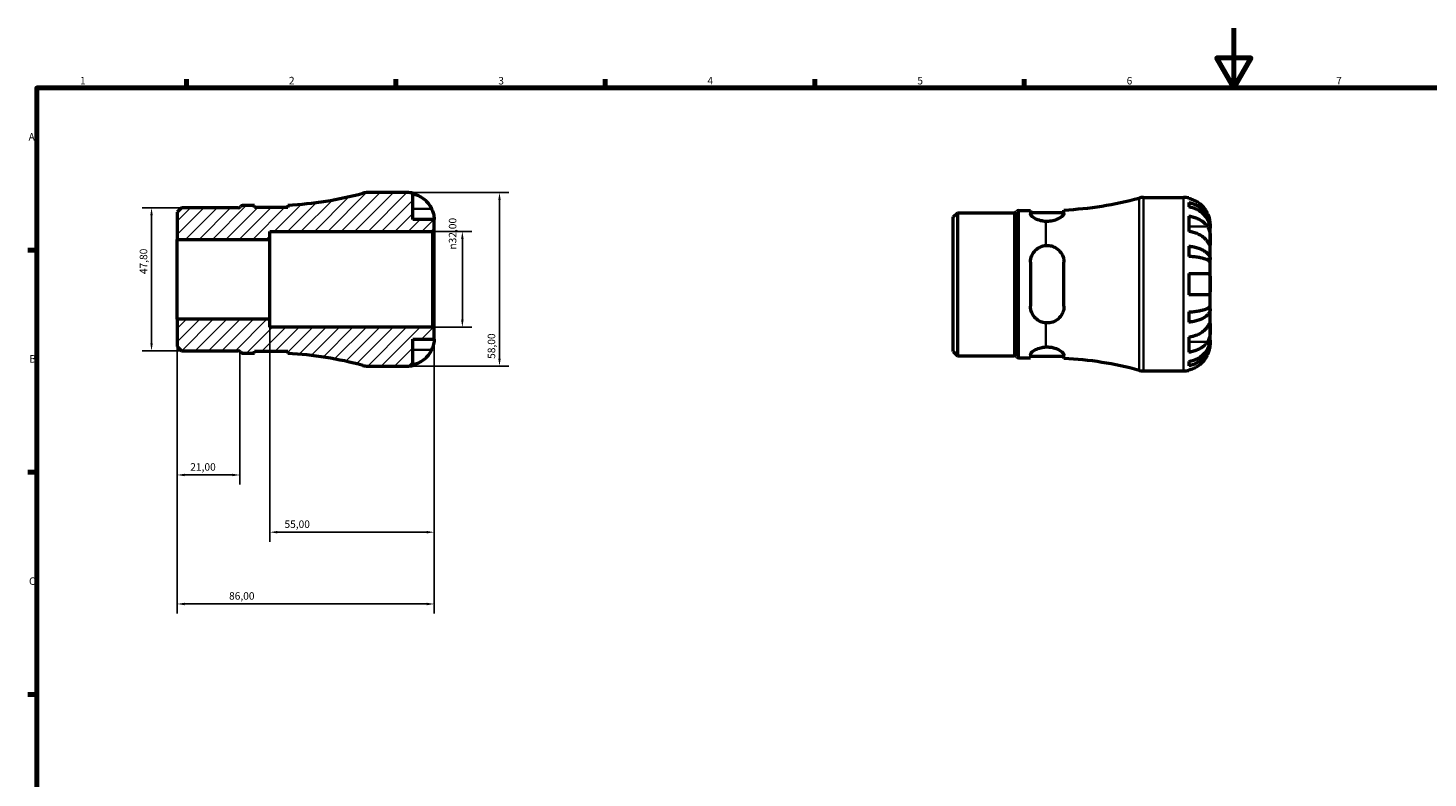
# Model space of a CAD drawing. Units: millimetres. Extents: x 0 to 902, y 0 to 594.
# Drawn here: x 17 to 485, y 343 to 594 of the extents above; entities that cross this region are included whole.
import ezdxf

# ---------------------------------------------------------------- set-up
doc = ezdxf.new("R2010")
doc.units = ezdxf.units.MM
for name, color, linetype, lineweight in [('Border (ISO)', 7, 'Continuous', 70), ('Dimension (ISO)', 7, 'Continuous', 25), ('Hatch (ISO)', 7, 'Continuous', 18), ('Visible (ISO)', 7, 'Continuous', 50), ('Visible Narrow (ISO)', 7, 'Continuous', 35)]:
    doc.layers.add(name, color=color, linetype=linetype, lineweight=lineweight)
doc.styles.add('Note Text (ISO)', font='tahoma.ttf')
doc.dimstyles.new('Default (ISO)', dxfattribs={"dimtxt": 2.5, "dimasz": 2.5, "dimexe": 3.175, "dimexo": 0, "dimgap": 0.762, "dimtad": 1, "dimrnd": 1e-08, "dimzin": 0, "dimtxsty": 'Note Text (ISO)', "dimcen": 0.09, "dimdle": 10, "dimclrd": 256, "dimclre": 256, "dimclrt": 256, "dimazin": 0, "dimtfac": 1.40208, "dimtmove": 0, "dimatfit": 3, "dimfxl": 1, "dimtolj": 1, "dimtzin": 0, "dimlwd": -1, "dimlwe": -1, "dimarcsym": 0})

# ---------------------------------------------------------------- blocks, each defined once
blk = doc.blocks.new('Borders Default Border')
at = {"layer": 'Border (ISO)'}
for p, q in [((70.08, 574), (70.08, 576.9)), ((140.17, 574), (140.17, 576.9)), ((210.25, 574), (210.25, 576.9)), ((280.33, 574), (280.33, 576.9)), ((350.42, 574), (350.42, 576.9)), ((20, 519.75), (17.1, 519.75)), ((20, 445.5), (17.1, 445.5)), ((20, 371.25), (17.1, 371.25))]:
    blk.add_line(p, q, dxfattribs=at)
at = {"layer": 'Border (ISO)', "flags": 128}
for points in [[(420.5, 594), (420.5, 574), (414.73, 584), (426.27, 584), (420.5, 574)], [(20, 20), (20, 574), (821, 574), (821, 20), (20, 20)]]:
    blk.add_lwpolyline(points, dxfattribs=at)
at = {"layer": 'Border (ISO)', "color": 232, "true_color": 0xca0064, "char_height": 2.5, "attachment_point": 7, "style": 'Note Text (ISO)'}
for s, insert in [('1', (34.48, 574.4)), ('2', (104.37, 574.4)), ('3', (174.43, 574.35)), ('4', (244.42, 574.4)), ('5', (314.64, 574.35)), ('6', (384.66, 574.35)), ('7', (454.77, 574.4)), ('A', (17.29, 555.62)), ('B', (17.59, 481.38)), ('C', (17.43, 407.08))]:
    blk.add_mtext(s, dxfattribs=dict(at, insert=insert))
blk = doc.blocks.new('*D7')
at = {"layer": 'Defpoints', "color": 0, "transparency": 16777216}
for p in [(58.43, 533.9), (68.43, 533.9), (68.43, 486.1)]:
    blk.add_point(p, dxfattribs=at)
at = {"layer": 'Dimension (ISO)', "transparency": 16777216}
for p, q in [((68.43, 533.9), (55.26, 533.9)), ((58.43, 488.6), (58.43, 531.4)), ((68.43, 486.1), (55.26, 486.1))]:
    blk.add_line(p, q, dxfattribs=at)
for points in [[(58.02, 531.4), (58.85, 531.4), (58.43, 533.9)], [(58.02, 488.6), (58.85, 488.6), (58.43, 486.1)]]:
    blk.add_solid(points, dxfattribs=at)
at = {"layer": 'Dimension (ISO)', "color": 232, "true_color": 0xca0064, "transparency": 16777216, "insert": (54.49, 511.73), "char_height": 2.5, "attachment_point": 1, "rotation": 90, "style": 'Note Text (ISO)'}
blk.add_mtext('\\A1;47,80', dxfattribs=at)
blk = doc.blocks.new('*D8')
at = {"layer": 'Defpoints', "color": 0, "transparency": 16777216}
for p in [(98, 496.67), (153, 493.42), (98, 425.47)]:
    blk.add_point(p, dxfattribs=at)
at = {"layer": 'Dimension (ISO)', "transparency": 16777216}
for p, q in [((98, 496.67), (98, 422.3)), ((153, 493.42), (153, 422.3)), ((150.5, 425.47), (100.5, 425.47))]:
    blk.add_line(p, q, dxfattribs=at)
for points in [[(100.5, 425.89), (100.5, 425.05), (98, 425.47)], [(150.5, 425.89), (150.5, 425.05), (153, 425.47)]]:
    blk.add_solid(points, dxfattribs=at)
at = {"layer": 'Dimension (ISO)', "color": 232, "true_color": 0xca0064, "transparency": 16777216, "insert": (102.9, 429.4), "char_height": 2.5, "attachment_point": 1, "style": 'Note Text (ISO)'}
blk.add_mtext('\\A1;55,00', dxfattribs=at)
blk = doc.blocks.new('*D9')
at = {"layer": 'Defpoints', "color": 0, "transparency": 16777216}
for p in [(152.42, 526), (162.42, 526), (152.42, 494)]:
    blk.add_point(p, dxfattribs=at)
at = {"layer": 'Dimension (ISO)', "transparency": 16777216}
for p, q in [((152.42, 526), (165.59, 526)), ((162.42, 496.5), (162.42, 523.5)), ((152.42, 494), (165.59, 494))]:
    blk.add_line(p, q, dxfattribs=at)
for points in [[(162, 523.5), (162.84, 523.5), (162.42, 526)], [(162, 496.5), (162.84, 496.5), (162.42, 494)]]:
    blk.add_solid(points, dxfattribs=at)
at = {"layer": 'Dimension (ISO)', "color": 232, "true_color": 0xca0064, "transparency": 16777216, "insert": (157.9, 519.94), "char_height": 2.5, "attachment_point": 1, "rotation": 90, "style": 'Note Text (ISO)'}
blk.add_mtext('\\A1;\\fAIGDT|b0|i0;\\H2.5000;\\ln\\fTahoma|b0|i0;\\H2.5000;32,00', dxfattribs=at)
blk = doc.blocks.new('*D10')
at = {"layer": 'Defpoints', "color": 0, "transparency": 16777216}
for p in [(144, 539), (144, 481), (174.85, 481)]:
    blk.add_point(p, dxfattribs=at)
at = {"layer": 'Dimension (ISO)', "transparency": 16777216}
for p, q in [((144, 539), (178.02, 539)), ((174.85, 536.5), (174.85, 483.5)), ((144, 481), (178.02, 481))]:
    blk.add_line(p, q, dxfattribs=at)
for points in [[(174.43, 536.5), (175.26, 536.5), (174.85, 539)], [(174.43, 483.5), (175.26, 483.5), (174.85, 481)]]:
    blk.add_solid(points, dxfattribs=at)
at = {"layer": 'Dimension (ISO)', "color": 232, "true_color": 0xca0064, "transparency": 16777216, "insert": (170.91, 483.4), "char_height": 2.5, "attachment_point": 1, "rotation": 90, "style": 'Note Text (ISO)'}
blk.add_mtext('\\A1;58,00', dxfattribs=at)
blk = doc.blocks.new('*D12')
at = {"layer": 'Defpoints', "color": 0, "transparency": 16777216}
for p in [(67, 496.67), (88, 486.27), (67, 444.59)]:
    blk.add_point(p, dxfattribs=at)
at = {"layer": 'Dimension (ISO)', "transparency": 16777216}
for p, q in [((67, 496.67), (67, 441.42)), ((88, 486.27), (88, 441.42)), ((85.5, 444.59), (69.5, 444.59))]:
    blk.add_line(p, q, dxfattribs=at)
for points in [[(69.5, 445.01), (69.5, 444.18), (67, 444.59)], [(85.5, 445.01), (85.5, 444.18), (88, 444.59)]]:
    blk.add_solid(points, dxfattribs=at)
at = {"layer": 'Dimension (ISO)', "color": 232, "true_color": 0xca0064, "transparency": 16777216, "insert": (71.39, 448.53), "char_height": 2.5, "attachment_point": 1, "style": 'Note Text (ISO)'}
blk.add_mtext('\\A1;21,00', dxfattribs=at)
blk = doc.blocks.new('*D13')
at = {"layer": 'Defpoints', "color": 0, "transparency": 16777216}
for p in [(67, 496.67), (153, 493.42), (67, 401.47)]:
    blk.add_point(p, dxfattribs=at)
at = {"layer": 'Dimension (ISO)', "transparency": 16777216}
for p, q in [((67, 496.67), (67, 398.3)), ((153, 493.42), (153, 398.3)), ((150.5, 401.47), (69.5, 401.47))]:
    blk.add_line(p, q, dxfattribs=at)
for points in [[(69.5, 401.89), (69.5, 401.05), (67, 401.47)], [(150.5, 401.89), (150.5, 401.05), (153, 401.47)]]:
    blk.add_solid(points, dxfattribs=at)
at = {"layer": 'Dimension (ISO)', "color": 232, "true_color": 0xca0064, "transparency": 16777216, "insert": (84.36, 405.41), "char_height": 2.5, "attachment_point": 1, "style": 'Note Text (ISO)'}
blk.add_mtext('\\A1;86,00', dxfattribs=at)

msp = doc.modelspace()

# ---------------------------------------------------------------- hatches: boundary and pattern name
at = {"layer": 'Hatch (ISO)'}
h = msp.add_hatch(dxfattribs=at)
h.set_pattern_fill('ANSI31', color=256, scale=25.4, style=0)
h.set_pattern_definition([(45, (0, 0), (-2.245064, 2.245064), [])])
edge = h.paths.add_edge_path()
edge.add_line((66.999, 487.533), (68.433, 486.099))
edge.add_line((68.433, 486.099), (87.421, 486.099))
edge.add_ellipse((87.421, 485.173), major_axis=(0, 0.925), ratio=1, start_angle=306.54154, end_angle=360, ccw=False)
edge.add_ellipse((88.907, 486.275), major_axis=(-0.743, -0.551), ratio=1, start_angle=0, end_angle=53.45846)
edge.add_line((88.907, 485.35), (92.827, 485.35))
edge.add_line((92.827, 485.35), (92.827, 485.99))
edge.add_line((92.827, 485.99), (104.027, 485.99))
edge.add_line((104.027, 485.99), (104.027, 485.197))
edge.add_ellipse((97.999, 366.208), major_axis=(6.028, 118.989), ratio=1, start_angle=347.73673, end_angle=360, ccw=False)
edge.add_ellipse((130.68, 486.8), major_axis=(-1.517, -5.598), ratio=1, start_angle=0, end_angle=15.16341)
edge.add_line((130.68, 481), (143.999, 481))
edge.add_ellipse((143.999, 490), major_axis=(0, -9), ratio=1, start_angle=0, end_angle=11.53696)
edge.add_line((145.799, 481.182), (145.799, 490))
edge.add_line((145.799, 490), (152.999, 490))
edge.add_line((152.999, 490), (152.999, 493.42))
edge.add_line((152.999, 493.42), (152.419, 494))
edge.add_line((152.419, 494), (97.999, 494))
edge.add_line((97.999, 494), (97.999, 496.667))
edge.add_line((97.999, 496.667), (66.999, 496.667))
edge.add_line((66.999, 496.667), (66.999, 487.533))
edge = h.paths.add_edge_path()
edge.add_line((68.433, 533.901), (66.999, 532.467))
edge.add_line((66.999, 532.467), (66.999, 523.333))
edge.add_line((66.999, 523.333), (97.999, 523.333))
edge.add_line((97.999, 523.333), (97.999, 526))
edge.add_line((97.999, 526), (152.419, 526))
edge.add_line((152.419, 526), (152.999, 526.58))
edge.add_line((152.999, 526.58), (152.999, 530))
edge.add_line((152.999, 530), (145.799, 530))
edge.add_line((145.799, 530), (145.799, 538.818))
edge.add_ellipse((143.999, 530), major_axis=(1.8, 8.818), ratio=1, start_angle=0, end_angle=11.53696)
edge.add_line((143.999, 539), (130.68, 539))
edge.add_ellipse((130.68, 533.2), major_axis=(0, 5.8), ratio=1, start_angle=0, end_angle=15.16341)
edge.add_ellipse((97.999, 653.792), major_axis=(31.164, -114.994), ratio=1, start_angle=347.73673, end_angle=360, ccw=False)
edge.add_line((104.027, 534.803), (104.027, 534.01))
edge.add_line((104.027, 534.01), (92.827, 534.01))
edge.add_line((92.827, 534.01), (92.827, 534.65))
edge.add_line((92.827, 534.65), (88.907, 534.65))
edge.add_ellipse((88.907, 533.725), major_axis=(0, 0.925), ratio=1, start_angle=0, end_angle=53.45846)
edge.add_ellipse((87.421, 534.827), major_axis=(0.743, -0.551), ratio=1, start_angle=306.54154, end_angle=360, ccw=False)
edge.add_line((87.421, 533.901), (68.433, 533.901))

# ---------------------------------------------------------------- linework, layer by layer
at = {"layer": 'Visible (ISO)'}
for p, q in [((143.999, 539), (130.68, 539)), ((145.799, 530), (145.799, 538.818)), ((92.827, 534.65), (88.907, 534.65)), ((92.827, 534.01), (92.827, 534.65)), ((104.027, 534.01), (92.827, 534.01)), ((104.027, 534.803), (104.027, 534.01)), ((390.335, 537.366), (403.654, 537.366)), ((405.454, 537.184), (405.454, 536.958)), ((405.454, 535.651), (405.454, 534.218)), ((68.433, 533.901), (66.999, 532.467)), ((66.999, 532.467), (66.999, 523.333)), ((87.421, 533.901), (68.433, 533.901)), ((152.999, 530), (145.799, 530)), ((152.999, 526.58), (152.999, 530)), ((326.654, 530.833), (328.088, 532.267)), ((326.654, 485.898), (326.654, 530.833)), ((328.088, 532.267), (347.076, 532.267)), ((328.088, 532.267), (328.088, 484.464)), ((348.562, 533.016), (352.482, 533.016)), ((352.482, 533.016), (352.482, 531.891)), ((352.482, 532.376), (363.682, 532.376)), ((363.682, 532.051), (363.682, 533.168)), ((405.454, 531.129), (405.454, 526.038)), ((97.999, 523.333), (97.999, 526)), ((97.999, 526), (152.419, 526)), ((152.419, 526), (152.999, 526.58)), ((152.419, 526), (152.419, 494)), ((152.999, 493.42), (152.999, 526.58)), ((412.654, 527.079), (412.636, 527.079)), ((412.654, 527.079), (412.654, 528.366)), ((412.654, 526.589), (412.654, 527.079)), ((412.654, 522.508), (412.654, 526.589)), ((66.999, 523.333), (97.999, 523.333)), ((66.999, 496.667), (66.999, 523.333)), ((97.999, 496.667), (97.999, 523.333)), ((405.454, 521.1), (405.454, 517.641)), ((412.654, 516.607), (412.654, 522.508)), ((352.482, 515.726), (352.482, 501.006)), ((363.682, 501.006), (363.682, 515.726)), ((412.654, 516.607), (411.329, 516.607)), ((412.654, 515.424), (412.654, 516.607)), ((412.654, 508.366), (412.654, 515.424)), ((405.454, 511.966), (405.454, 504.766)), ((412.654, 501.307), (412.654, 508.366)), ((412.654, 500.125), (412.654, 501.307)), ((97.999, 496.667), (66.999, 496.667)), ((66.999, 496.667), (66.999, 487.533)), ((97.999, 494), (97.999, 496.667)), ((405.454, 499.091), (405.454, 495.631)), ((412.654, 500.125), (411.329, 500.125)), ((412.654, 494.224), (412.654, 500.125)), ((152.419, 494), (97.999, 494)), ((152.999, 493.42), (152.419, 494)), ((152.999, 490), (152.999, 493.42)), ((412.654, 490.143), (412.654, 494.224)), ((66.999, 487.533), (68.433, 486.099)), ((145.799, 481.182), (145.799, 490)), ((145.799, 490), (152.999, 490)), ((405.454, 490.694), (405.454, 485.602)), ((412.654, 489.653), (412.636, 489.653)), ((412.654, 489.653), (412.654, 490.143)), ((412.654, 488.366), (412.654, 489.653)), ((68.433, 486.099), (87.421, 486.099)), ((88.907, 485.35), (92.827, 485.35)), ((92.827, 485.35), (92.827, 485.99)), ((92.827, 485.99), (104.027, 485.99)), ((104.027, 485.99), (104.027, 485.197)), ((326.654, 485.898), (328.088, 484.464)), ((328.088, 484.464), (347.076, 484.464)), ((348.562, 483.716), (352.482, 483.716)), ((352.482, 484.84), (352.482, 483.716)), ((352.482, 484.356), (363.682, 484.356)), ((363.682, 483.563), (363.682, 484.68)), ((405.454, 482.514), (405.454, 481.081)), ((130.68, 481), (143.999, 481)), ((390.335, 479.366), (403.654, 479.366)), ((405.454, 479.773), (405.454, 479.548))]:
    msp.add_line(p, q, dxfattribs=at)
for centre, radius, start, end in [((97.999, 653.792), 119.142, 272.90013, 285.16341), ((130.68, 533.2), 5.8, 90, 105.16341), ((143.999, 530), 9, 78.46304, 90), ((87.421, 534.827), 0.925, 270, 323.45846), ((88.907, 533.725), 0.925, 90, 143.45846), ((357.654, 652.157), 119.142, 272.90013, 285.16341), ((390.335, 531.566), 5.8, 90, 105.16341), ((403.654, 528.366), 9, 78.46304, 90), ((347.076, 533.192), 0.925, 270, 323.45846), ((348.562, 532.091), 0.925, 90, 143.45846), ((87.421, 485.173), 0.925, 36.54154, 90), ((88.907, 486.275), 0.925, 216.54154, 270), ((97.999, 366.208), 119.142, 74.83659, 87.09987), ((347.076, 483.539), 0.925, 36.54154, 90), ((348.562, 484.641), 0.925, 216.54154, 270), ((357.654, 364.574), 119.142, 74.83659, 87.09987), ((130.68, 486.8), 5.8, 254.83659, 270), ((143.999, 490), 9, 270, 281.53696), ((390.335, 485.166), 5.8, 254.83659, 270), ((403.654, 488.366), 9, 270, 281.53696)]:
    msp.add_arc(centre, radius, start, end, dxfattribs=at)
for points, knots in [([(145.799, 538.592), (146.373, 538.474), (146.934, 538.297), (147.944, 537.877), (148.484, 537.593), (149.49, 536.917), (149.957, 536.525), (150.743, 535.735), (151.135, 535.262), (151.721, 534.38), (151.94, 533.988), (152.123, 533.6)], [0.17075309, 0.17075309, 0.17075309, 0.17075309, 0.33215152, 0.33215152, 0.49888818, 0.49888818, 0.66562485, 0.66562485, 0.83351137, 0.83351137, 0.95687373, 0.95687373, 0.95687373, 0.95687373]), ([(411.778, 531.966), (411.595, 532.353), (411.376, 532.746), (410.79, 533.628), (410.399, 534.1), (409.612, 534.891), (409.145, 535.283), (408.139, 535.958), (407.599, 536.242), (406.589, 536.662), (406.028, 536.84), (405.454, 536.958)], [4.42788405, 4.42788405, 4.42788405, 4.42788405, 4.5512464, 4.5512464, 4.71913293, 4.71913293, 4.88586959, 4.88586959, 5.05260626, 5.05260626, 5.21400469, 5.21400469, 5.21400469, 5.21400469]), ([(405.454, 535.651), (406.031, 535.536), (406.595, 535.364), (407.607, 534.958), (408.146, 534.683), (409.153, 534.031), (409.62, 533.653), (410.406, 532.891), (410.797, 532.436), (411.471, 531.458), (411.754, 530.934), (412.18, 529.936), (412.362, 529.369), (412.599, 528.211), (412.654, 527.62), (412.654, 527.079)], [0.1707461, 0.1707461, 0.1707461, 0.1707461, 0.33284, 0.33284, 0.4994944, 0.4994944, 0.6661487, 0.6661487, 0.8332087, 0.8332087, 1.0002688, 1.0002688, 1.1679728, 1.1679728, 1.3356767, 1.3356767, 1.3356767, 1.3356767]), ([(412.654, 526.589), (412.654, 527.071), (412.599, 527.597), (412.362, 528.627), (412.18, 529.131), (411.754, 530.02), (411.471, 530.486), (410.797, 531.357), (410.406, 531.761), (409.62, 532.44), (409.153, 532.776), (408.146, 533.357), (407.607, 533.601), (406.595, 533.963), (406.031, 534.116), (405.454, 534.218)], [4.0142509, 4.0142509, 4.0142509, 4.0142509, 4.1819549, 4.1819549, 4.3496588, 4.3496588, 4.5167189, 4.5167189, 4.6837789, 4.6837789, 4.8504333, 4.8504333, 5.0170876, 5.0170876, 5.1791816, 5.1791816, 5.1791816, 5.1791816]), ([(152.123, 533.6), (152.19, 533.457), (152.254, 533.313), (152.404, 532.953), (152.485, 532.739), (152.634, 532.298), (152.699, 532.074), (152.833, 531.548), (152.888, 531.262), (152.969, 530.699), (152.986, 530.45), (153.001, 530.094), (152.999, 530), (152.999, 530)], [-0.57647647, -0.57647647, -0.57647647, -0.57647647, -0.52968676, -0.52968676, -0.46054026, -0.46054026, -0.38562403, -0.38562403, -0.27730827, -0.27730827, -0.14258086, -0.14258086, 0, 0, 0, 0]), ([(357.654, 529.344), (357.079, 529.371), (356.494, 529.457), (355.277, 529.752), (354.669, 529.987), (353.673, 530.489), (353.228, 530.795), (352.632, 531.382), (352.482, 531.663), (352.482, 531.891)], [0.04244427, 0.04244427, 0.04244427, 0.04244427, 0.21253882, 0.21253882, 0.42507763, 0.42507763, 0.65465872, 0.65465872, 0.88423981, 0.88423981, 0.88423981, 0.88423981]), ([(363.682, 532.051), (363.682, 531.915), (363.631, 531.765), (363.392, 531.376), (363.156, 531.127), (362.429, 530.556), (361.885, 530.234), (360.704, 529.747), (360.108, 529.567), (358.876, 529.355), (358.266, 529.315), (357.654, 529.344)], [-0.96910053, -0.96910053, -0.96910053, -0.96910053, -0.83231233, -0.83231233, -0.63683671, -0.63683671, -0.38668116, -0.38668116, -0.18440342, -0.18440342, -0.00002275, -0.00002275, -0.00002275, -0.00002275]), ([(405.454, 531.129), (406.028, 531.046), (406.589, 530.92), (407.599, 530.623), (408.139, 530.422), (409.145, 529.945), (409.612, 529.668), (410.399, 529.108), (410.79, 528.774), (411.376, 528.151), (411.595, 527.873), (411.778, 527.599)], [0.17075309, 0.17075309, 0.17075309, 0.17075309, 0.33215152, 0.33215152, 0.49888818, 0.49888818, 0.66562485, 0.66562485, 0.83351137, 0.83351137, 0.95687373, 0.95687373, 0.95687373, 0.95687373]), ([(412.654, 528.366), (412.654, 528.366), (412.654, 528.399), (412.652, 528.534), (412.65, 528.641), (412.627, 528.999), (412.599, 529.292), (412.492, 529.886), (412.432, 530.154), (412.294, 530.646), (412.225, 530.862), (412.065, 531.305), (411.974, 531.531), (411.843, 531.825), (411.811, 531.896), (411.778, 531.966)], [-2.49913258, -2.49913258, -2.49913258, -2.49913258, -2.41505436, -2.41505436, -2.32384732, -2.32384732, -2.1841143, -2.1841143, -2.08674766, -2.08674766, -2.01440674, -2.01440674, -1.93994266, -1.93994266, -1.91637503, -1.91637503, -1.91637503, -1.91637503]), ([(411.778, 522.508), (411.595, 522.782), (411.376, 523.06), (410.79, 523.683), (410.399, 524.017), (409.612, 524.576), (409.145, 524.853), (408.139, 525.331), (407.599, 525.532), (406.589, 525.829), (406.028, 525.955), (405.454, 526.038)], [4.42788405, 4.42788405, 4.42788405, 4.42788405, 4.5512464, 4.5512464, 4.71913293, 4.71913293, 4.88586959, 4.88586959, 5.05260626, 5.05260626, 5.21400469, 5.21400469, 5.21400469, 5.21400469]), ([(411.778, 527.599), (411.837, 527.51), (411.894, 527.416), (412.044, 527.139), (412.131, 526.944), (412.287, 526.517), (412.355, 526.286), (412.489, 525.706), (412.542, 525.353), (412.624, 524.546), (412.641, 524.101), (412.656, 523.244), (412.654, 522.844), (412.654, 522.508)], [-0.58004807, -0.58004807, -0.58004807, -0.58004807, -0.5384523, -0.5384523, -0.46383793, -0.46383793, -0.3862639, -0.3862639, -0.27840269, -0.27840269, -0.14277912, -0.14277912, 0, 0, 0, 0]), ([(352.482, 515.726), (352.482, 516.456), (352.632, 517.222), (353.228, 518.62), (353.673, 519.252), (354.669, 520.215), (355.277, 520.628), (356.494, 521.128), (357.079, 521.265), (357.654, 521.309)], [0.8539587, 0.8539587, 0.8539587, 0.8539587, 1.08353979, 1.08353979, 1.31312088, 1.31312088, 1.52565969, 1.52565969, 1.69575424, 1.69575424, 1.69575424, 1.69575424]), ([(357.654, 521.309), (358.152, 521.348), (358.65, 521.319), (359.65, 521.127), (360.138, 520.959), (361.276, 520.389), (361.872, 519.914), (362.798, 518.823), (363.145, 518.217), (363.547, 517.058), (363.651, 516.527), (363.68, 515.897), (363.682, 515.812), (363.682, 515.726)], [-1.09936603, -1.09936603, -1.09936603, -1.09936603, -0.94883648, -0.94883648, -0.79049997, -0.79049997, -0.55029872, -0.55029872, -0.32665608, -0.32665608, -0.15488978, -0.15488978, -0.12786935, -0.12786935, -0.12786935, -0.12786935]), ([(405.454, 521.1), (406.031, 521.04), (406.595, 520.95), (407.607, 520.737), (408.146, 520.593), (409.153, 520.251), (409.62, 520.053), (410.406, 519.654), (410.797, 519.415), (411.471, 518.903), (411.754, 518.628), (412.18, 518.104), (412.362, 517.807), (412.599, 517.2), (412.654, 516.891), (412.654, 516.607)], [0.1707461, 0.1707461, 0.1707461, 0.1707461, 0.33284, 0.33284, 0.4994944, 0.4994944, 0.6661487, 0.6661487, 0.8332087, 0.8332087, 1.0002688, 1.0002688, 1.1679728, 1.1679728, 1.3356767, 1.3356767, 1.3356767, 1.3356767]), ([(412.654, 522.508), (412.654, 522.325), (412.654, 522.162), (412.653, 521.873), (412.651, 521.751), (412.636, 521.529), (412.618, 521.46), (412.542, 521.448), (412.486, 521.498), (412.349, 521.67), (412.281, 521.765), (412.123, 521.992), (412.035, 522.123), (411.887, 522.344), (411.834, 522.425), (411.778, 522.508)], [0, 0, 0, 0, 0.07774953, 0.07774953, 0.16081914, 0.16081914, 0.27783798, 0.27783798, 0.3882896, 0.3882896, 0.46542959, 0.46542959, 0.54035429, 0.54035429, 0.57953204, 0.57953204, 0.57953204, 0.57953204]), ([(412.654, 515.424), (412.654, 515.564), (412.599, 515.717), (412.362, 516.017), (412.18, 516.163), (411.754, 516.421), (411.471, 516.557), (410.797, 516.81), (410.406, 516.927), (409.62, 517.124), (409.153, 517.222), (408.146, 517.391), (407.607, 517.462), (406.595, 517.567), (406.031, 517.611), (405.454, 517.641)], [4.0142509, 4.0142509, 4.0142509, 4.0142509, 4.1819549, 4.1819549, 4.3496588, 4.3496588, 4.5167189, 4.5167189, 4.6837789, 4.6837789, 4.8504333, 4.8504333, 5.0170876, 5.0170876, 5.1791816, 5.1791816, 5.1791816, 5.1791816]), ([(405.454, 511.966), (406.028, 511.966), (406.589, 511.966), (407.599, 511.966), (408.139, 511.966), (409.145, 511.966), (409.612, 511.966), (410.399, 511.966), (410.79, 511.966), (411.376, 511.966), (411.595, 511.966), (411.778, 511.966)], [0.17075309, 0.17075309, 0.17075309, 0.17075309, 0.33215152, 0.33215152, 0.49888818, 0.49888818, 0.66562485, 0.66562485, 0.83351137, 0.83351137, 0.95687373, 0.95687373, 0.95687373, 0.95687373]), ([(411.778, 511.966), (411.845, 511.966), (411.91, 511.957), (412.059, 511.914), (412.14, 511.868), (412.289, 511.731), (412.355, 511.635), (412.488, 511.345), (412.543, 511.127), (412.624, 510.545), (412.641, 510.166), (412.656, 509.312), (412.654, 508.841), (412.654, 508.366)], [-0.57647647, -0.57647647, -0.57647647, -0.57647647, -0.52968676, -0.52968676, -0.46054026, -0.46054026, -0.38562403, -0.38562403, -0.27730827, -0.27730827, -0.14258086, -0.14258086, 0, 0, 0, 0]), ([(412.654, 508.366), (412.654, 508.086), (412.654, 507.806), (412.652, 507.238), (412.65, 506.953), (412.627, 506.275), (412.599, 505.912), (412.492, 505.41), (412.432, 505.24), (412.294, 505.008), (412.225, 504.932), (412.065, 504.819), (411.974, 504.785), (411.843, 504.768), (411.811, 504.766), (411.778, 504.766)], [-2.49913258, -2.49913258, -2.49913258, -2.49913258, -2.41505436, -2.41505436, -2.32384732, -2.32384732, -2.1841143, -2.1841143, -2.08674766, -2.08674766, -2.01440674, -2.01440674, -1.93994266, -1.93994266, -1.91637503, -1.91637503, -1.91637503, -1.91637503]), ([(411.778, 504.766), (411.595, 504.766), (411.376, 504.766), (410.79, 504.766), (410.399, 504.766), (409.612, 504.766), (409.145, 504.766), (408.139, 504.766), (407.599, 504.766), (406.589, 504.766), (406.028, 504.766), (405.454, 504.766)], [4.42788405, 4.42788405, 4.42788405, 4.42788405, 4.5512464, 4.5512464, 4.71913293, 4.71913293, 4.88586959, 4.88586959, 5.05260626, 5.05260626, 5.21400469, 5.21400469, 5.21400469, 5.21400469]), ([(405.454, 499.091), (406.031, 499.12), (406.595, 499.165), (407.607, 499.27), (408.146, 499.341), (409.153, 499.509), (409.62, 499.607), (410.406, 499.804), (410.797, 499.922), (411.471, 500.175), (411.754, 500.31), (412.18, 500.569), (412.362, 500.715), (412.599, 501.015), (412.654, 501.167), (412.654, 501.307)], [0.1707461, 0.1707461, 0.1707461, 0.1707461, 0.33284, 0.33284, 0.4994944, 0.4994944, 0.6661487, 0.6661487, 0.8332087, 0.8332087, 1.0002688, 1.0002688, 1.1679728, 1.1679728, 1.3356767, 1.3356767, 1.3356767, 1.3356767]), ([(357.654, 495.422), (357.079, 495.466), (356.494, 495.604), (355.277, 496.104), (354.669, 496.516), (353.673, 497.479), (353.228, 498.112), (352.632, 499.509), (352.482, 500.275), (352.482, 501.006)], [0.04244427, 0.04244427, 0.04244427, 0.04244427, 0.21253882, 0.21253882, 0.42507763, 0.42507763, 0.65465872, 0.65465872, 0.88423981, 0.88423981, 0.88423981, 0.88423981]), ([(363.682, 501.006), (363.682, 500.569), (363.631, 500.138), (363.392, 499.125), (363.156, 498.56), (362.429, 497.392), (361.885, 496.82), (360.704, 496.017), (360.108, 495.743), (358.876, 495.429), (358.266, 495.375), (357.654, 495.422)], [-0.96910053, -0.96910053, -0.96910053, -0.96910053, -0.83231233, -0.83231233, -0.63683671, -0.63683671, -0.38668116, -0.38668116, -0.18440342, -0.18440342, -0.00002275, -0.00002275, -0.00002275, -0.00002275]), ([(412.654, 500.125), (412.654, 499.841), (412.599, 499.531), (412.362, 498.924), (412.18, 498.627), (411.754, 498.104), (411.471, 497.829), (410.797, 497.316), (410.406, 497.078), (409.62, 496.679), (409.153, 496.48), (408.146, 496.138), (407.607, 495.994), (406.595, 495.781), (406.031, 495.691), (405.454, 495.631)], [4.0142509, 4.0142509, 4.0142509, 4.0142509, 4.1819549, 4.1819549, 4.3496588, 4.3496588, 4.5167189, 4.5167189, 4.6837789, 4.6837789, 4.8504333, 4.8504333, 5.0170876, 5.0170876, 5.1791816, 5.1791816, 5.1791816, 5.1791816]), ([(405.454, 490.694), (406.028, 490.777), (406.589, 490.903), (407.599, 491.2), (408.139, 491.4), (409.145, 491.878), (409.612, 492.155), (410.399, 492.714), (410.79, 493.048), (411.376, 493.672), (411.595, 493.95), (411.778, 494.224)], [0.17075309, 0.17075309, 0.17075309, 0.17075309, 0.33215152, 0.33215152, 0.49888818, 0.49888818, 0.66562485, 0.66562485, 0.83351137, 0.83351137, 0.95687373, 0.95687373, 0.95687373, 0.95687373]), ([(411.778, 494.224), (411.837, 494.312), (411.894, 494.397), (412.044, 494.622), (412.131, 494.751), (412.287, 494.976), (412.355, 495.07), (412.489, 495.236), (412.542, 495.283), (412.624, 495.27), (412.641, 495.179), (412.656, 494.826), (412.654, 494.56), (412.654, 494.224)], [-0.58004807, -0.58004807, -0.58004807, -0.58004807, -0.5384523, -0.5384523, -0.46383793, -0.46383793, -0.3862639, -0.3862639, -0.27840269, -0.27840269, -0.14277912, -0.14277912, 0, 0, 0, 0]), ([(412.654, 494.224), (412.654, 494.04), (412.654, 493.838), (412.653, 493.387), (412.651, 493.137), (412.636, 492.509), (412.618, 492.123), (412.542, 491.37), (412.486, 491.009), (412.349, 490.423), (412.281, 490.194), (412.123, 489.769), (412.035, 489.575), (411.887, 489.304), (411.834, 489.216), (411.778, 489.133)], [0, 0, 0, 0, 0.07774953, 0.07774953, 0.16081914, 0.16081914, 0.27783798, 0.27783798, 0.3882896, 0.3882896, 0.46542959, 0.46542959, 0.54035429, 0.54035429, 0.57953204, 0.57953204, 0.57953204, 0.57953204]), ([(152.999, 490), (152.999, 490), (152.999, 489.967), (152.997, 489.832), (152.995, 489.725), (152.972, 489.367), (152.944, 489.074), (152.837, 488.479), (152.777, 488.212), (152.638, 487.72), (152.57, 487.504), (152.41, 487.061), (152.319, 486.835), (152.188, 486.54), (152.156, 486.47), (152.123, 486.4)], [-2.49913258, -2.49913258, -2.49913258, -2.49913258, -2.41505436, -2.41505436, -2.32384732, -2.32384732, -2.1841143, -2.1841143, -2.08674766, -2.08674766, -2.01440674, -2.01440674, -1.93994266, -1.93994266, -1.91637503, -1.91637503, -1.91637503, -1.91637503]), ([(352.482, 484.84), (352.482, 485.069), (352.632, 485.349), (353.228, 485.937), (353.673, 486.243), (354.669, 486.744), (355.277, 486.979), (356.494, 487.275), (357.079, 487.36), (357.654, 487.388)], [0.8539587, 0.8539587, 0.8539587, 0.8539587, 1.08353979, 1.08353979, 1.31312088, 1.31312088, 1.52565969, 1.52565969, 1.69575424, 1.69575424, 1.69575424, 1.69575424]), ([(357.654, 487.388), (358.152, 487.411), (358.65, 487.389), (359.65, 487.258), (360.138, 487.145), (361.276, 486.782), (361.872, 486.496), (362.798, 485.914), (363.145, 485.621), (363.547, 485.137), (363.651, 484.939), (363.68, 484.734), (363.682, 484.707), (363.682, 484.68)], [-1.09936603, -1.09936603, -1.09936603, -1.09936603, -0.94883648, -0.94883648, -0.79049997, -0.79049997, -0.55029872, -0.55029872, -0.32665608, -0.32665608, -0.15488978, -0.15488978, -0.12786935, -0.12786935, -0.12786935, -0.12786935]), ([(405.454, 482.514), (406.031, 482.616), (406.595, 482.769), (407.607, 483.131), (408.146, 483.375), (409.153, 483.955), (409.62, 484.292), (410.406, 484.97), (410.797, 485.375), (411.471, 486.245), (411.754, 486.712), (412.18, 487.6), (412.362, 488.104), (412.599, 489.135), (412.654, 489.661), (412.654, 490.143)], [0.1707461, 0.1707461, 0.1707461, 0.1707461, 0.33284, 0.33284, 0.4994944, 0.4994944, 0.6661487, 0.6661487, 0.8332087, 0.8332087, 1.0002688, 1.0002688, 1.1679728, 1.1679728, 1.3356767, 1.3356767, 1.3356767, 1.3356767]), ([(412.654, 489.653), (412.654, 489.112), (412.599, 488.52), (412.362, 487.363), (412.18, 486.796), (411.754, 485.798), (411.471, 485.274), (410.797, 484.295), (410.406, 483.841), (409.62, 483.079), (409.153, 482.701), (408.146, 482.048), (407.607, 481.774), (406.595, 481.368), (406.031, 481.195), (405.454, 481.081)], [4.0142509, 4.0142509, 4.0142509, 4.0142509, 4.1819549, 4.1819549, 4.3496588, 4.3496588, 4.5167189, 4.5167189, 4.6837789, 4.6837789, 4.8504333, 4.8504333, 5.0170876, 5.0170876, 5.1791816, 5.1791816, 5.1791816, 5.1791816]), ([(411.778, 489.133), (411.595, 488.858), (411.376, 488.581), (410.79, 487.957), (410.399, 487.623), (409.612, 487.064), (409.145, 486.787), (408.139, 486.309), (407.599, 486.108), (406.589, 485.811), (406.028, 485.686), (405.454, 485.602)], [4.42788405, 4.42788405, 4.42788405, 4.42788405, 4.5512464, 4.5512464, 4.71913293, 4.71913293, 4.88586959, 4.88586959, 5.05260626, 5.05260626, 5.21400469, 5.21400469, 5.21400469, 5.21400469]), ([(411.778, 484.766), (411.845, 484.909), (411.91, 485.053), (412.059, 485.413), (412.14, 485.627), (412.289, 486.068), (412.355, 486.292), (412.488, 486.818), (412.543, 487.104), (412.624, 487.666), (412.641, 487.916), (412.656, 488.272), (412.654, 488.366), (412.654, 488.366)], [-0.57647647, -0.57647647, -0.57647647, -0.57647647, -0.52968676, -0.52968676, -0.46054026, -0.46054026, -0.38562403, -0.38562403, -0.27730827, -0.27730827, -0.14258086, -0.14258086, 0, 0, 0, 0]), ([(152.123, 486.4), (151.94, 486.012), (151.721, 485.62), (151.135, 484.738), (150.743, 484.265), (149.957, 483.475), (149.49, 483.083), (148.484, 482.407), (147.944, 482.123), (146.934, 481.703), (146.373, 481.526), (145.799, 481.408)], [4.42788405, 4.42788405, 4.42788405, 4.42788405, 4.5512464, 4.5512464, 4.71913293, 4.71913293, 4.88586959, 4.88586959, 5.05260626, 5.05260626, 5.21400469, 5.21400469, 5.21400469, 5.21400469]), ([(405.454, 479.773), (406.028, 479.892), (406.589, 480.069), (407.599, 480.489), (408.139, 480.773), (409.145, 481.449), (409.612, 481.841), (410.399, 482.631), (410.79, 483.104), (411.376, 483.986), (411.595, 484.378), (411.778, 484.766)], [0.17075309, 0.17075309, 0.17075309, 0.17075309, 0.33215152, 0.33215152, 0.49888818, 0.49888818, 0.66562485, 0.66562485, 0.83351137, 0.83351137, 0.95687373, 0.95687373, 0.95687373, 0.95687373])]:
    msp.add_open_spline(points, degree=3, knots=knots, dxfattribs=at)
at = {"layer": 'Visible Narrow (ISO)'}
for p, q in [((388.818, 479.922), (388.818, 536.809)), ((390.335, 537.009), (390.335, 479.723)), ((403.654, 479.723), (403.654, 537.009)), ((151.807, 533.6), (146.115, 533.6)), ((347.076, 484.759), (347.076, 531.973)), ((347.819, 532.343), (347.819, 484.389)), ((348.562, 532.712), (348.562, 484.019)), ((357.654, 521.794), (357.654, 529.037)), ((411.462, 527.599), (405.77, 527.599)), ((357.654, 487.694), (357.654, 494.938)), ((411.462, 489.133), (405.77, 489.133)), ((151.807, 486.4), (146.115, 486.4))]:
    msp.add_line(p, q, dxfattribs=at)

# ---------------------------------------------------------------- block references
msp.add_blockref('Borders Default Border', (0, 0))

# ---------------------------------------------------------------- dimensions: what is measured, and where the dimension line sits
at = {"layer": 'Dimension (ISO)'}
for base, p1, p2, angle, picture, middle in [((174.845, 481), (143.999, 539), (143.999, 481), 90, '*D10', (174.845, 487.5)), ((58.433, 533.901), (68.433, 486.099), (68.433, 533.901), 270, '*D7', (58.433, 515.905)), ((66.999, 444.595), (87.999, 486.275), (66.999, 496.667), 180, '*D12', (75.499, 444.595)), ((66.999, 401.47), (152.999, 493.42), (66.999, 496.667), 180, '*D13', (88.499, 401.47)), ((97.999, 425.47), (152.999, 493.42), (97.999, 496.667), 180, '*D8', (106.999, 425.47))]:
    dim = msp.add_linear_dim(base=base, p1=p1, p2=p2, angle=angle, dimstyle='Default (ISO)', override={"dimdec": 2, "dimtp": 0, "dimtm": 0, "dimtdec": 2, "dimtofl": 0, "dimatfit": 1}, dxfattribs=at)
    dim.commit()
    dim.dimension.update_dxf_attribs({"geometry": picture, "text_midpoint": middle, "dimtype": 160})
dim = msp.add_linear_dim(base=(162.419, 526), p1=(152.419, 494), p2=(152.419, 526), angle=90, text='\\fAIGDT|b0|i0;\\H2.5000;\\ln\\fTahoma|b0|i0;\\H2.5000;<>', dimstyle='Default (ISO)', override={"dimdec": 2, "dimtp": 0, "dimtm": 0, "dimtdec": 2, "dimtofl": 0, "dimatfit": 1}, dxfattribs=at)
dim.commit()
dim.dimension.update_dxf_attribs({"geometry": '*D9', "text_midpoint": (162.419, 525.5), "dimtype": 160})

doc.saveas('drawing.dxf')
